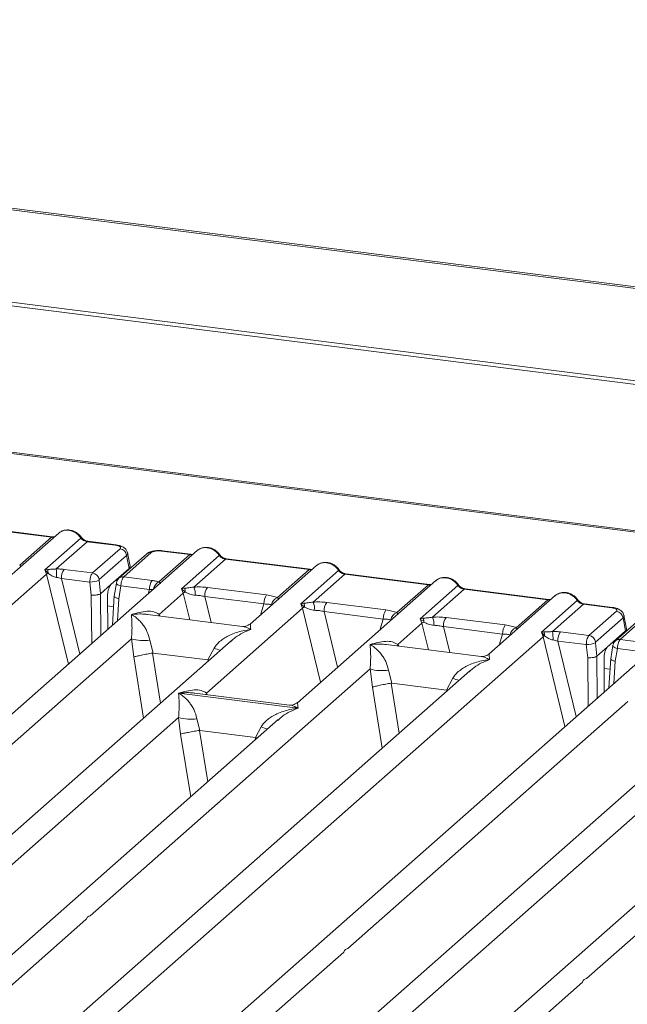
# Model space of a CAD drawing. Units: millimetres. Extents: x 5 to 428, y 5 to 292.
# Drawn here: x 294 to 303, y 132 to 146 of the extents above; entities that cross this region are included whole.
import ezdxf

# ---------------------------------------------------------------- set-up
doc = ezdxf.new("R2010")
doc.units = ezdxf.units.MM

msp = doc.modelspace()

# ---------------------------------------------------------------- linework, layer by layer
at = {"color": 7, "linetype": 'Continuous', "lineweight": 15}
for p, q in [((384.99276, 131.4544), (272.94349, 145.57128)), ((385.04251, 131.47488), (272.99323, 145.59176)), ((385.17844, 130.09132), (272.59464, 144.27554)), ((385.17997, 130.13945), (272.59617, 144.32367)), ((317.9012, 136.49741), (276.20844, 141.7502)), ((317.93691, 136.51151), (276.24416, 141.7643)), ((293.30507, 138.49744), (294.47545, 138.34999)), ((294.48795, 138.35492), (293.31757, 138.50238)), ((294.57923, 138.4079), (293.65119, 137.58945)), ((294.03194, 137.95885), (294.47545, 138.34999)), ((294.38448, 137.89469), (294.88754, 138.33835)), ((294.97545, 138.28699), (294.54231, 137.905)), ((294.97545, 138.28699), (295.37013, 138.23727)), ((295.38263, 138.2422), (294.98795, 138.29193)), ((296.51687, 138.16378), (289.55434, 132.0234)), ((295.05118, 137.84927), (295.43599, 138.18864)), ((295.52862, 138.09581), (295.14381, 137.75644)), ((295.80639, 138.11436), (295.42158, 137.77499)), ((295.87253, 138.13364), (295.48773, 137.79427)), ((295.52862, 138.09581), (295.56478, 137.91304)), ((295.57825, 137.94264), (295.54122, 138.12982)), ((295.97995, 137.72387), (296.41309, 138.10587)), ((296.41309, 138.10587), (296.01841, 138.15559)), ((296.42559, 138.1108), (296.03091, 138.16053)), ((296.29779, 137.62911), (296.82519, 138.09423)), ((296.91309, 138.04287), (296.46959, 137.65173)), ((296.91309, 138.04287), (298.08348, 137.89542)), ((298.09598, 137.90035), (296.92559, 138.04781)), ((298.18725, 137.95333), (297.25921, 137.13488)), ((287.9511, 132.13827), (294.40801, 137.83273)), ((294.41998, 137.8989), (294.38448, 137.89469)), ((294.40801, 137.83273), (294.38448, 137.89469)), ((294.38448, 137.89469), (294.42919, 137.84406)), ((294.6531, 137.89942), (295.05118, 137.84927)), ((295.30816, 137.68672), (295.56478, 137.91304)), ((295.48773, 137.79427), (295.8858, 137.74412)), ((297.63997, 137.50428), (298.08348, 137.89542)), ((297.96817, 137.41866), (298.49557, 137.88378)), ((298.58348, 137.83242), (298.13997, 137.44129)), ((298.58348, 137.83242), (299.75386, 137.68497)), ((299.76636, 137.6899), (298.59598, 137.83736)), ((294.61531, 137.77213), (295.01426, 137.72187)), ((295.01426, 137.72187), (295.03431, 137.5376)), ((295.14216, 137.74785), (295.16276, 137.55852)), ((295.30816, 137.68672), (295.16302, 137.55872)), ((295.38566, 137.70787), (295.35557, 137.52523)), ((295.44906, 137.66709), (295.41973, 137.48905)), ((295.84802, 137.61682), (295.44906, 137.66709)), ((299.85764, 137.74289), (297.92008, 136.03412)), ((299.31035, 137.29383), (299.75386, 137.68497)), ((299.63856, 137.20821), (300.16595, 137.67334)), ((295.16276, 137.55852), (295.16302, 137.55872)), ((295.26211, 137.51644), (295.26585, 137.06049)), ((295.35606, 137.53423), (295.3312, 137.11811)), ((295.98405, 137.2697), (296.32083, 137.56671)), ((296.33719, 137.63616), (296.29779, 137.62911)), ((296.32083, 137.56671), (296.29779, 137.62911)), ((296.29779, 137.62911), (296.34865, 137.58189)), ((296.62113, 137.51942), (297.45022, 137.41496)), ((296.65892, 137.64672), (297.48801, 137.54226)), ((300.25386, 137.62197), (299.81035, 137.23084)), ((300.25386, 137.62197), (301.42424, 137.47452)), ((301.43674, 137.47946), (300.26636, 137.62691)), ((301.52802, 137.53244), (300.59998, 136.71398)), ((298.00757, 137.42571), (297.96817, 137.41866)), ((297.99121, 137.35627), (297.96817, 137.41866)), ((297.96817, 137.41866), (298.01904, 137.37145)), ((298.3293, 137.43627), (299.1584, 137.33181)), ((300.98073, 137.08338), (301.42424, 137.47452)), ((301.33327, 137.01923), (301.83634, 137.46289)), ((301.92424, 137.41153), (301.4911, 137.02953)), ((301.92424, 137.41153), (302.31893, 137.3618)), ((302.33143, 137.36674), (301.93674, 137.41646)), ((297.14928, 137.10103), (295.82196, 137.26826)), ((303.46566, 137.28832), (296.50313, 131.14794)), ((296.64492, 136.16895), (297.99121, 137.35627)), ((298.29151, 137.30897), (299.12061, 137.20452)), ((301.99997, 136.97381), (302.38478, 137.31318)), ((302.75518, 137.23889), (302.37037, 136.89953)), ((302.82133, 137.25818), (302.43652, 136.91881)), ((302.52704, 137.06718), (302.49001, 137.25435)), ((299.32481, 136.8488), (299.66159, 137.14582)), ((299.67795, 137.21526), (299.63856, 137.20821)), ((299.66159, 137.14582), (299.63856, 137.20821)), ((299.99968, 137.22582), (300.82878, 137.12136)), ((302.47741, 137.22035), (302.0926, 136.88098)), ((302.47741, 137.22035), (302.51357, 137.03757)), ((299.96189, 137.09852), (300.79099, 136.99407)), ((301.36877, 137.02343), (301.33327, 137.01923)), ((301.3568, 136.95727), (301.33327, 137.01923)), ((301.33327, 137.01923), (301.37798, 136.96859)), ((301.60189, 137.02396), (301.99997, 136.97381)), ((302.25695, 136.81125), (302.51357, 137.03757)), ((296.9918, 136.89904), (291.22472, 131.81296)), ((291.67724, 133.47145), (295.59501, 136.9266)), ((294.89989, 131.2628), (301.3568, 136.95727)), ((295.59501, 136.9266), (295.62736, 136.67339)), ((295.85251, 136.91074), (295.89852, 136.72851)), ((296.99359, 136.8969), (296.98103, 136.88615)), ((300.49004, 136.68014), (299.16273, 136.84736)), ((301.5641, 136.89666), (301.96305, 136.8464)), ((301.96305, 136.8464), (301.9831, 136.66214)), ((302.09095, 136.87238), (302.11155, 136.68305)), ((302.33446, 136.8324), (302.30437, 136.64976)), ((302.43652, 136.91881), (302.8346, 136.86865)), ((295.89852, 136.72851), (295.89117, 136.7284)), ((295.89852, 136.72851), (296.66518, 136.63192)), ((296.66518, 136.63192), (296.75222, 136.79739)), ((302.25695, 136.81125), (302.11181, 136.68325)), ((302.39786, 136.79162), (302.36852, 136.61358)), ((302.79681, 136.74136), (302.39786, 136.79162)), ((296.67234, 136.62998), (296.66518, 136.63192)), ((302.11155, 136.68305), (302.11181, 136.68325)), ((302.21091, 136.64098), (302.21464, 136.18502)), ((302.30485, 136.65876), (302.27999, 136.24265)), ((300.33256, 136.47814), (294.56548, 131.39206)), ((295.018, 133.05056), (298.93577, 136.5057)), ((298.93577, 136.5057), (298.96813, 136.25249)), ((299.19328, 136.48985), (299.23928, 136.30762)), ((300.33436, 136.476), (300.32372, 136.4669)), ((299.23928, 136.30762), (299.23193, 136.3075)), ((299.23928, 136.30762), (300.00594, 136.21103)), ((300.00594, 136.21103), (300.09299, 136.37649)), ((296.25801, 136.16761), (297.92719, 135.95731)), ((297.81015, 136.00028), (296.48283, 136.16751)), ((300.0131, 136.20908), (300.00594, 136.21103)), ((303.94059, 136.02357), (298.17351, 130.93749)), ((298.62603, 132.59599), (302.5438, 136.05113)), ((291.55912, 131.6837), (296.25524, 135.82528)), ((297.65203, 135.79772), (292.8951, 131.60251)), ((296.25524, 135.82528), (296.28299, 135.5951)), ((296.51274, 135.80942), (296.55238, 135.64626)), ((297.65382, 135.79558), (297.64319, 135.78648)), ((296.54743, 135.64618), (296.55238, 135.64626)), ((296.55238, 135.64626), (297.33378, 135.54781)), ((297.33378, 135.54781), (297.41245, 135.69607)), ((301.9668, 132.17509), (305.88456, 135.63024)), ((297.3386, 135.5465), (297.33378, 135.54781)), ((297.35696, 135.5375), (297.3386, 135.5465)), ((298.50792, 130.80823), (303.20403, 134.94982)), ((304.60082, 134.92225), (299.84389, 130.72704)), ((293.22951, 131.47325), (294.95933, 132.99881)), ((296.83753, 131.01868), (298.56735, 132.54424)), ((300.1783, 130.59778), (301.90812, 132.12334))]:
    msp.add_line(p, q, dxfattribs=at)
at = {"color": 8, "linetype": 'Continuous', "lineweight": 15}
for p, q in [((294.40801, 137.83273), (294.7151, 136.57477)), ((294.61531, 137.77213), (294.8735, 136.71447)), ((295.37394, 137.74474), (295.39688, 137.74185)), ((295.03431, 137.5376), (295.03985, 136.86118)), ((295.16302, 137.55872), (295.16781, 136.97403)), ((295.8293, 137.5574), (295.84802, 137.61682)), ((296.32083, 137.56671), (296.41183, 137.19394)), ((296.62113, 137.51942), (296.70975, 137.15641)), ((295.26317, 137.38751), (295.34666, 137.37699)), ((295.41973, 137.48905), (295.40126, 137.17991)), ((297.40154, 137.2604), (297.45022, 137.41496)), ((295.98405, 137.2697), (295.98069, 137.24826)), ((295.99566, 137.24638), (295.98405, 137.2697)), ((297.99121, 137.35627), (298.24419, 136.31996)), ((298.29151, 137.30897), (298.48179, 136.52951)), ((299.07192, 137.04995), (299.12061, 137.20452)), ((299.66159, 137.14582), (299.75259, 136.77305)), ((299.96189, 137.09852), (300.05051, 136.73551)), ((300.7423, 136.8395), (300.79099, 136.99407)), ((299.32481, 136.8488), (299.32146, 136.82737)), ((299.33643, 136.82548), (299.32481, 136.8488)), ((301.3568, 136.95727), (301.66389, 135.69931)), ((301.5641, 136.89666), (301.8223, 135.839)), ((302.32274, 136.86927), (302.34567, 136.86638)), ((295.89117, 136.7284), (296.00474, 136.02853)), ((295.62736, 136.67339), (295.76615, 135.81812)), ((296.66546, 136.61124), (296.67234, 136.62998)), ((301.9831, 136.66214), (301.98865, 135.98571)), ((302.11181, 136.68325), (302.11661, 136.09856)), ((302.36852, 136.61358), (302.35005, 136.30444)), ((302.21196, 136.51204), (302.29545, 136.50152)), ((299.23193, 136.3075), (299.3455, 135.60764)), ((296.64492, 136.16895), (296.64156, 136.14751)), ((296.65755, 136.14549), (296.64492, 136.16895)), ((298.96813, 136.25249), (299.10692, 135.39723)), ((300.00623, 136.19034), (300.0131, 136.20908)), ((296.28299, 135.5951), (296.42562, 134.71613)), ((296.54743, 135.64618), (296.66421, 134.92655)), ((297.32493, 135.50925), (297.3386, 135.5465))]:
    msp.add_line(p, q, dxfattribs=at)
at = {"color": 8, "linetype": 'Continuous', "lineweight": 15, "flags": 128}
for points in [[(294.48727, 138.35499), (294.48174, 138.35403), (294.47545, 138.34999)], [(295.37013, 138.23727), (295.37643, 138.24131), (295.3825, 138.24222)], [(296.42491, 138.11087), (296.41939, 138.10991), (296.41309, 138.10587)], [(298.09529, 137.90042), (298.08977, 137.89946), (298.08348, 137.89542)], [(295.44906, 137.66709), (295.43184, 137.67241), (295.4166, 137.67845), (295.40394, 137.685), (295.39433, 137.6918), (295.38813, 137.69859), (295.38559, 137.70512), (295.38566, 137.70787)], [(299.76568, 137.68997), (299.76015, 137.68901), (299.75386, 137.68497)], [(301.43606, 137.47952), (301.43053, 137.47856), (301.42424, 137.47452)], [(302.31893, 137.3618), (302.32522, 137.36584), (302.3313, 137.36675)], [(302.39786, 136.79162), (302.38063, 136.79694), (302.3654, 136.80299), (302.35273, 136.80954), (302.34312, 136.81633), (302.33693, 136.82313), (302.33438, 136.82965), (302.33446, 136.8324)]]:
    msp.add_lwpolyline(points, dxfattribs=at)
at = {"color": 7, "linetype": 'Continuous', "lineweight": 15, "flags": 128}
for points in [[(294.48795, 138.35492), (294.48783, 138.35493), (294.48727, 138.35499)], [(296.42559, 138.1108), (296.42548, 138.11081), (296.42491, 138.11087)], [(298.09598, 137.90035), (298.09586, 137.90037), (298.09529, 137.90042)], [(299.76636, 137.6899), (299.76624, 137.68992), (299.76568, 137.68997)], [(301.43674, 137.47946), (301.43662, 137.47947), (301.43606, 137.47952)]]:
    msp.add_lwpolyline(points, dxfattribs=at)
at = {"color": 8, "linetype": 'Continuous', "lineweight": 15}
for centre, radius, start, end in [((294.87816, 138.3493), 0.01442, 310.599189, 11.763623), ((294.98666, 138.2769), 0.01508, 85.077411, 138.008977), ((295.86055, 138.05165), 0.08287, 81.687099, 130.815694), ((296.02962, 138.1455), 0.01508, 85.077411, 138.008977), ((296.8158, 138.10518), 0.01443, 310.615524, 11.71168), ((296.9243, 138.03278), 0.01508, 85.077411, 138.008977), ((295.47587, 137.71186), 0.08326, 81.813672, 130.854867), ((298.48619, 137.89473), 0.01442, 310.599189, 11.763623), ((298.59468, 137.82234), 0.01508, 85.077411, 138.008977), ((296.03421, 137.60712), 0.12874, 114.925981, 171.669153), ((300.15657, 137.68428), 0.01442, 310.599189, 11.763623), ((300.26507, 137.61189), 0.01508, 85.077411, 138.008977), ((301.82695, 137.47383), 0.01442, 310.599189, 11.763623), ((301.93545, 137.40144), 0.01508, 85.077411, 138.008977), ((302.42466, 136.8364), 0.08326, 81.813672, 130.854867), ((297.18357, 137.84919), 1.13681, 247.701532, 252.425423), ((300.52433, 137.4283), 1.13681, 247.701532, 252.425423), ((297.8438, 136.74787), 1.13681, 247.701532, 252.425423)]:
    msp.add_arc(centre, radius, start, end, dxfattribs=at)
at = {"color": 7, "linetype": 'Continuous', "lineweight": 15}
for centre, radius, start, end in [((295.42003, 138.08009), 0.10972, 8.238558, 81.638569), ((294.48993, 137.70506), 0.15169, 113.607556, 122.687842), ((294.30891, 137.85206), 0.12054, 356.19455, 22.86461), ((293.61888, 137.79235), 0.93027, 359.672727, 6.95488), ((294.82005, 137.78061), 0.20491, 144.560865, 182.371342), ((295.03522, 137.74072), 0.10972, 8.238558, 81.638569), ((295.02075, 138.01775), 0.29595, 268.743447, 294.219687), ((296.05275, 137.6253), 0.20491, 144.560865, 182.371342), ((296.19301, 137.54006), 0.29827, 359.5395, 21.987769), ((296.4369, 137.38703), 0.21391, 114.365746, 122.863187), ((296.22744, 137.58462), 0.12124, 358.710686, 25.154199), ((296.82587, 137.5279), 0.20491, 144.560865, 182.371342), ((297.65496, 137.42344), 0.20491, 144.560865, 182.371342), ((297.67915, 137.38614), 0.12447, 108.34777, 171.96804), ((297.89782, 137.37417), 0.12124, 358.710686, 25.154199), ((297.86339, 137.32961), 0.29827, 359.5395, 21.987769), ((298.49625, 137.31745), 0.20491, 144.560865, 182.371342), ((298.10729, 137.17659), 0.21391, 114.365746, 122.863187), ((299.32534, 137.21299), 0.20491, 144.560865, 182.371342), ((299.34953, 137.17569), 0.12447, 108.34777, 171.96804), ((302.36882, 137.20462), 0.10972, 8.238558, 81.638569), ((299.77767, 136.96614), 0.21391, 114.365748, 122.863186), ((299.56821, 137.16373), 0.12124, 358.710686, 25.154199), ((299.53377, 137.11916), 0.29827, 359.5395, 21.987769), ((300.16663, 137.107), 0.20491, 144.560865, 182.371342), ((300.99573, 137.00255), 0.20491, 144.560865, 182.371342), ((301.01992, 136.96524), 0.12447, 108.34777, 171.96804), ((301.43873, 136.8296), 0.15169, 113.607556, 122.687842), ((301.25771, 136.97659), 0.12054, 356.19455, 22.86461), ((300.56768, 136.91689), 0.93027, 359.672727, 6.95488), ((301.76884, 136.90514), 0.20491, 144.560865, 182.371342), ((301.98401, 136.86525), 0.10972, 8.238558, 81.638569), ((295.75843, 137.48169), 0.57865, 253.595157, 279.35739), ((301.96954, 137.14228), 0.29595, 268.743447, 294.219687), ((299.0992, 137.0608), 0.57865, 253.595157, 279.35739), ((296.41866, 136.38037), 0.57865, 253.595157, 279.35739)]:
    msp.add_arc(centre, radius, start, end, dxfattribs=at)
at = {"color": 8, "linetype": 'Continuous', "lineweight": 15}
for points, knots in [([(294.47545, 138.34999), (294.48357, 138.34939), (294.49881, 138.34827), (294.51206, 138.35226), (294.51825, 138.35413)], [0, 0, 0, 0, 0.53298829, 1, 1, 1, 1]), ([(294.60186, 138.42251), (294.61045, 138.42776), (294.63168, 138.44075), (294.67196, 138.44952), (294.70313, 138.44777), (294.71835, 138.44692)], [0, 0, 0, 0, 0.25819369, 0.63774074, 1, 1, 1, 1]), ([(296.656, 138.2028), (296.64077, 138.20365), (296.6096, 138.2054), (296.56933, 138.19663), (296.54809, 138.18364), (296.5395, 138.17839)], [0, 0, 0, 0, 0.36225517, 0.741800773, 1, 1, 1, 1]), ([(295.54078, 138.12887), (295.54105, 138.12849), (295.54811, 138.11851), (295.53817, 138.10694), (295.52862, 138.09581)], [0, 0, 0, 0, 0.03787615, 1, 1, 1, 1]), ([(296.41309, 138.10587), (296.42122, 138.10527), (296.43646, 138.10415), (296.44971, 138.10814), (296.4559, 138.11001)], [0, 0, 0, 0, 0.53298829, 1, 1, 1, 1]), ([(294.04661, 137.93817), (294.04668, 137.93835), (294.04849, 137.94238), (294.04003, 137.9508), (294.03194, 137.95885)], [0, 0, 0, 0, 0.04404798, 1, 1, 1, 1]), ([(298.20988, 137.96794), (298.21848, 137.9732), (298.23971, 137.98618), (298.27999, 137.99495), (298.31116, 137.9932), (298.32638, 137.99235)], [0, 0, 0, 0, 0.25819922, 0.63774483, 1, 1, 1, 1]), ([(298.08348, 137.89542), (298.0916, 137.89482), (298.10684, 137.8937), (298.12009, 137.89769), (298.12628, 137.89956)], [0, 0, 0, 0, 0.53298829, 1, 1, 1, 1]), ([(299.75386, 137.68497), (299.76198, 137.68437), (299.77722, 137.68325), (299.79047, 137.68725), (299.79666, 137.68911)], [0, 0, 0, 0, 0.53298829, 1, 1, 1, 1]), ([(299.88026, 137.75749), (299.88886, 137.76275), (299.91009, 137.77573), (299.95037, 137.7845), (299.98154, 137.78275), (299.99676, 137.7819)], [0, 0, 0, 0, 0.25819923, 0.63774483, 1, 1, 1, 1]), ([(301.55065, 137.54704), (301.55924, 137.5523), (301.58047, 137.56528), (301.62075, 137.57406), (301.65192, 137.57231), (301.66714, 137.57145)], [0, 0, 0, 0, 0.25819369, 0.63774074, 1, 1, 1, 1]), ([(297.65463, 137.48361), (297.65471, 137.48378), (297.65651, 137.48781), (297.64805, 137.49623), (297.63997, 137.50428)], [0, 0, 0, 0, 0.04404797, 1, 1, 1, 1]), ([(301.42424, 137.47452), (301.43236, 137.47392), (301.4476, 137.4728), (301.46086, 137.4768), (301.46705, 137.47866)], [0, 0, 0, 0, 0.532988293, 1, 1, 1, 1]), ([(295.82183, 137.26733), (295.81492, 137.26848), (295.77822, 137.27461), (295.70277, 137.2767), (295.63426, 137.27154), (295.59686, 137.26872)], [0, 0, 0, 0, 0.09537009, 0.50619033, 1, 1, 1, 1]), ([(299.32502, 137.27316), (299.32509, 137.27333), (299.3269, 137.27736), (299.31844, 137.28578), (299.31035, 137.29383)], [0, 0, 0, 0, 0.04404797, 1, 1, 1, 1]), ([(302.48957, 137.25341), (302.48984, 137.25303), (302.4969, 137.24305), (302.48697, 137.23148), (302.47741, 137.22035)], [0, 0, 0, 0, 0.03787615, 1, 1, 1, 1]), ([(297.26724, 137.05827), (297.24751, 137.06829), (297.21137, 137.08664), (297.17161, 137.09906), (297.15271, 137.09994), (297.14915, 137.1001)], [0, 0, 0, 0, 0.49380104, 0.90461768, 1, 1, 1, 1]), ([(297.26101, 137.13274), (297.26076, 137.13276), (297.25963, 137.13285), (297.2639, 137.09103), (297.26724, 137.05827)], [0, 0, 0, 0, 0.216853561, 1, 1, 1, 1]), ([(297.26724, 137.05827), (297.19262, 137.02817), (297.09735, 136.98973), (297.01208, 136.91344), (296.99359, 136.8969)], [0, 0, 0, 0, 0.783146465, 1, 1, 1, 1]), ([(300.9954, 137.06271), (300.99548, 137.06289), (300.99728, 137.06692), (300.98882, 137.07533), (300.98073, 137.08338)], [0, 0, 0, 0, 0.04404798, 1, 1, 1, 1]), ([(299.1626, 136.84643), (299.15569, 136.84759), (299.11899, 136.85372), (299.04353, 136.85581), (298.97502, 136.85064), (298.93762, 136.84783)], [0, 0, 0, 0, 0.09537009, 0.50619033, 1, 1, 1, 1]), ([(300.60177, 136.71184), (300.60153, 136.71186), (300.6004, 136.71196), (300.60466, 136.67013), (300.60801, 136.63738)], [0, 0, 0, 0, 0.21685356, 1, 1, 1, 1]), ([(300.60801, 136.63738), (300.53339, 136.60727), (300.43811, 136.56883), (300.35285, 136.49255), (300.33436, 136.476)], [0, 0, 0, 0, 0.783146465, 1, 1, 1, 1]), ([(300.60801, 136.63738), (300.58828, 136.64739), (300.55214, 136.66574), (300.51237, 136.67817), (300.49347, 136.67904), (300.48991, 136.67921)], [0, 0, 0, 0, 0.49380104, 0.90461768, 1, 1, 1, 1]), ([(296.4827, 136.16658), (296.47579, 136.16773), (296.43909, 136.17386), (296.36364, 136.17595), (296.29513, 136.17079), (296.25773, 136.16797)], [0, 0, 0, 0, 0.09537009, 0.50619035, 1, 1, 1, 1]), ([(297.92811, 135.95752), (297.90838, 135.96754), (297.87224, 135.98588), (297.83248, 135.99831), (297.81358, 135.99918), (297.81002, 135.99935)], [0, 0, 0, 0, 0.493801001, 0.904617683, 1, 1, 1, 1]), ([(297.92188, 136.03198), (297.92163, 136.032), (297.9205, 136.0321), (297.92477, 135.99027), (297.92811, 135.95752)], [0, 0, 0, 0, 0.216853561, 1, 1, 1, 1]), ([(297.92747, 135.95696), (297.85285, 135.92685), (297.75758, 135.88841), (297.67231, 135.81212), (297.65382, 135.79558)], [0, 0, 0, 0, 0.78314646, 1, 1, 1, 1])]:
    msp.add_open_spline(points, degree=3, knots=knots, dxfattribs=at)
at = {"color": 7, "linetype": 'Continuous', "lineweight": 15}
for points, knots in [([(294.52166, 138.35714), (294.52101, 138.35681), (294.51281, 138.35267), (294.49979, 138.35385), (294.4878, 138.35494)], [0, 0, 0, 0, 0.079865268, 1, 1, 1, 1]), ([(294.57928, 138.40612), (294.58189, 138.40917), (294.58801, 138.41631), (294.59681, 138.42025), (294.60186, 138.42251)], [0, 0, 0, 0, 0.42693582, 1, 1, 1, 1]), ([(294.89227, 138.35224), (294.88412, 138.36276), (294.86773, 138.38391), (294.83536, 138.41049), (294.7986, 138.43175), (294.75825, 138.44618), (294.71609, 138.45299), (294.67398, 138.45135), (294.6333, 138.44172), (294.60966, 138.42844), (294.59781, 138.42177)], [0, 0, 0, 0, 0.12050219, 0.242402234, 0.36566273, 0.490243109, 0.616084294, 0.743093593, 0.871131112, 1, 1, 1, 1]), ([(294.71835, 138.44692), (294.7337, 138.44399), (294.76512, 138.43801), (294.81101, 138.41528), (294.85439, 138.38257), (294.87634, 138.3533), (294.88754, 138.33835)], [0, 0, 0, 0, 0.23324842, 0.47762796, 0.73319561, 1, 1, 1, 1]), ([(294.9878, 138.29194), (294.97888, 138.29369), (294.96094, 138.29718), (294.93471, 138.31048), (294.91067, 138.32869), (294.89843, 138.34436), (294.89227, 138.35224)], [0, 0, 0, 0, 0.24619908, 0.49479813, 0.74608013, 1, 1, 1, 1]), ([(294.88754, 138.33835), (294.89346, 138.33153), (294.90484, 138.31841), (294.92694, 138.303), (294.95069, 138.29167), (294.96727, 138.28854), (294.97545, 138.28699)], [0, 0, 0, 0, 0.262111571, 0.503438299, 0.754763569, 1, 1, 1, 1]), ([(295.37013, 138.23727), (295.38346, 138.23499), (295.41005, 138.23044), (295.43588, 138.21789), (295.44704, 138.20313), (295.43968, 138.19348), (295.43599, 138.18864)], [0, 0, 0, 0, 0.25064951, 0.5, 0.74935049, 1, 1, 1, 1]), ([(295.54139, 138.1289), (295.53789, 138.14066), (295.52989, 138.16755), (295.49943, 138.20051), (295.4588, 138.22339), (295.41727, 138.23668), (295.39418, 138.24036), (295.38248, 138.24222)], [0, 0, 0, 0, 0.1846777, 0.4221707, 0.69891559, 0.84758911, 1, 1, 1, 1]), ([(296.82992, 138.10812), (296.82177, 138.11864), (296.80537, 138.13979), (296.77301, 138.16637), (296.73624, 138.18763), (296.69589, 138.20206), (296.65373, 138.20886), (296.61162, 138.20723), (296.57094, 138.1976), (296.54731, 138.18431), (296.53545, 138.17765)], [0, 0, 0, 0, 0.12050219, 0.24240223, 0.36566273, 0.49024311, 0.61608429, 0.74309359, 0.87113111, 1, 1, 1, 1]), ([(296.656, 138.2028), (296.67134, 138.19987), (296.70277, 138.19389), (296.74866, 138.17116), (296.79204, 138.13845), (296.81398, 138.10918), (296.82519, 138.09423)], [0, 0, 0, 0, 0.23324586, 0.47762454, 0.73319305, 1, 1, 1, 1]), ([(296.03076, 138.16054), (296.01945, 138.16168), (295.99729, 138.1639), (295.95216, 138.1638), (295.89897, 138.15756), (295.84442, 138.14158), (295.81884, 138.12327), (295.80632, 138.11429)], [0, 0, 0, 0, 0.13947061, 0.27334302, 0.52704957, 0.76832068, 1, 1, 1, 1]), ([(296.01841, 138.15559), (296.0039, 138.15682), (295.97494, 138.15928), (295.93066, 138.15556), (295.893, 138.14695), (295.87937, 138.13808), (295.87253, 138.13364)], [0, 0, 0, 0, 0.25064951, 0.5, 0.74935049, 1, 1, 1, 1]), ([(296.45931, 138.11302), (296.45865, 138.11269), (296.45046, 138.10855), (296.43743, 138.10973), (296.42544, 138.11082)], [0, 0, 0, 0, 0.07986527, 1, 1, 1, 1]), ([(296.5395, 138.17839), (296.53446, 138.17613), (296.52566, 138.17219), (296.51954, 138.16505), (296.51692, 138.162)], [0, 0, 0, 0, 0.573047165, 1, 1, 1, 1]), ([(296.82519, 138.09423), (296.83111, 138.08741), (296.84248, 138.07429), (296.86458, 138.05888), (296.88834, 138.04755), (296.90491, 138.04442), (296.91309, 138.04287)], [0, 0, 0, 0, 0.26211157, 0.5034383, 0.75476357, 1, 1, 1, 1]), ([(296.92544, 138.04782), (296.91652, 138.04957), (296.89858, 138.05306), (296.87236, 138.06636), (296.84832, 138.08457), (296.83607, 138.10024), (296.82992, 138.10812)], [0, 0, 0, 0, 0.24619908, 0.49479813, 0.74608013, 1, 1, 1, 1]), ([(295.56478, 137.91304), (295.57277, 137.92175), (295.58186, 137.93165), (295.57786, 137.94168), (295.57738, 137.94289)], [0, 0, 0, 0, 0.87947121, 1, 1, 1, 1]), ([(298.1873, 137.95155), (298.18992, 137.9546), (298.19604, 137.96174), (298.20484, 137.96568), (298.20988, 137.96794)], [0, 0, 0, 0, 0.42695282, 1, 1, 1, 1]), ([(298.5003, 137.89767), (298.49215, 137.90819), (298.47575, 137.92934), (298.44339, 137.95592), (298.40663, 137.97718), (298.36628, 137.99161), (298.32412, 137.99842), (298.28201, 137.99678), (298.24133, 137.98715), (298.21769, 137.97387), (298.20583, 137.9672)], [0, 0, 0, 0, 0.12050219, 0.24240223, 0.36566273, 0.49024311, 0.61608429, 0.74309359, 0.87113111, 1, 1, 1, 1]), ([(298.32638, 137.99235), (298.34173, 137.98942), (298.37315, 137.98344), (298.41904, 137.96071), (298.46242, 137.928), (298.48436, 137.89873), (298.49557, 137.88378)], [0, 0, 0, 0, 0.23324586, 0.47762454, 0.73319306, 1, 1, 1, 1]), ([(294.54231, 137.905), (294.53168, 137.90387), (294.50833, 137.90141), (294.46452, 137.90053), (294.43807, 137.89956), (294.41998, 137.8989)], [0, 0, 0, 0, 0.209170649, 0.459355173, 1, 1, 1, 1]), ([(294.42919, 137.84406), (294.44645, 137.83237), (294.47208, 137.81501), (294.51442, 137.79441), (294.53784, 137.78944), (294.54914, 137.78704)], [0, 0, 0, 0, 0.51653199, 0.76680303, 1, 1, 1, 1]), ([(294.6531, 137.89942), (294.63501, 137.90135), (294.59898, 137.90518), (294.56115, 137.90506), (294.54231, 137.905)], [0, 0, 0, 0, 0.5017781, 1, 1, 1, 1]), ([(295.01426, 137.72187), (295.01458, 137.72982), (295.01521, 137.74534), (295.01929, 137.77529), (295.02718, 137.80753), (295.03902, 137.83558), (295.04731, 137.84492), (295.05118, 137.84927)], [0, 0, 0, 0, 0.15186541, 0.29616454, 0.56073203, 0.79538383, 1, 1, 1, 1]), ([(295.48773, 137.79427), (295.48384, 137.78992), (295.4755, 137.78059), (295.4633, 137.75259), (295.45496, 137.7204), (295.45042, 137.69051), (295.44952, 137.67503), (295.44906, 137.66709)], [0, 0, 0, 0, 0.20461612, 0.43926791, 0.70383542, 0.84813457, 1, 1, 1, 1]), ([(298.12969, 137.90257), (298.12904, 137.90224), (298.12084, 137.8981), (298.10781, 137.89928), (298.09583, 137.90037)], [0, 0, 0, 0, 0.07986527, 1, 1, 1, 1]), ([(298.49557, 137.88378), (298.50149, 137.87696), (298.51286, 137.86385), (298.53497, 137.84843), (298.55872, 137.8371), (298.57529, 137.83397), (298.58348, 137.83242)], [0, 0, 0, 0, 0.26211157, 0.5034383, 0.75476357, 1, 1, 1, 1]), ([(298.59583, 137.83738), (298.5869, 137.83912), (298.56896, 137.84262), (298.54274, 137.85591), (298.5187, 137.87412), (298.50645, 137.88979), (298.5003, 137.89767)], [0, 0, 0, 0, 0.24619908, 0.49479813, 0.74608013, 1, 1, 1, 1]), ([(294.54914, 137.78704), (294.55956, 137.7854), (294.58224, 137.78184), (294.6037, 137.77554), (294.61531, 137.77213)], [0, 0, 0, 0, 0.45928989, 1, 1, 1, 1]), ([(295.14216, 137.74785), (295.1421, 137.74876), (295.14198, 137.75056), (295.14229, 137.75316), (295.14289, 137.75532), (295.1435, 137.75607), (295.14381, 137.75644)], [0, 0, 0, 0, 0.25554975, 0.50175243, 0.7497271, 1, 1, 1, 1]), ([(295.26211, 137.51644), (295.26228, 137.52696), (295.26259, 137.54684), (295.26653, 137.5826), (295.2748, 137.62365), (295.28957, 137.66477), (295.30206, 137.67952), (295.30816, 137.68672)], [0, 0, 0, 0, 0.15020809, 0.28387937, 0.50081868, 0.75655009, 1, 1, 1, 1]), ([(295.42151, 137.77493), (295.41646, 137.76983), (295.4069, 137.76018), (295.39653, 137.74225), (295.38919, 137.72429), (295.38676, 137.71275), (295.38557, 137.70708)], [0, 0, 0, 0, 0.28647119, 0.54208308, 0.77482538, 1, 1, 1, 1]), ([(295.8858, 137.74412), (295.9032, 137.74158), (295.93785, 137.73652), (295.96595, 137.72808), (295.97995, 137.72387)], [0, 0, 0, 0, 0.50179401, 1, 1, 1, 1]), ([(296.00012, 137.69982), (296.00201, 137.70252), (296.00478, 137.70647), (295.99474, 137.71412), (295.98458, 137.72082), (295.97995, 137.72387)], [0, 0, 0, 0, 0.53948923, 0.79032399, 1, 1, 1, 1]), ([(296.46959, 137.65173), (296.44509, 137.64827), (296.39283, 137.64087), (296.35649, 137.63779), (296.33719, 137.63616)], [0, 0, 0, 0, 0.46878058, 1, 1, 1, 1]), ([(296.46959, 137.65173), (296.50151, 137.65316), (296.56569, 137.65601), (296.62773, 137.64983), (296.65892, 137.64672)], [0, 0, 0, 0, 0.497411338, 1, 1, 1, 1]), ([(299.80007, 137.69212), (299.79942, 137.69179), (299.79122, 137.68765), (299.7782, 137.68883), (299.76621, 137.68992)], [0, 0, 0, 0, 0.07986527, 1, 1, 1, 1]), ([(299.85769, 137.7411), (299.8603, 137.74415), (299.86642, 137.75129), (299.87522, 137.75523), (299.88026, 137.75749)], [0, 0, 0, 0, 0.42695284, 1, 1, 1, 1]), ([(300.17068, 137.68722), (300.16253, 137.69774), (300.14614, 137.71889), (300.11377, 137.74548), (300.07701, 137.76673), (300.03666, 137.78117), (299.9945, 137.78797), (299.95239, 137.78633), (299.91171, 137.7767), (299.88807, 137.76342), (299.87622, 137.75675)], [0, 0, 0, 0, 0.12050219, 0.24240223, 0.36566273, 0.49024311, 0.61608429, 0.74309359, 0.87113111, 1, 1, 1, 1]), ([(299.99676, 137.7819), (300.01211, 137.77898), (300.04353, 137.77299), (300.08942, 137.75027), (300.1328, 137.71756), (300.15475, 137.68829), (300.16595, 137.67334)], [0, 0, 0, 0, 0.23324586, 0.47762454, 0.73319305, 1, 1, 1, 1]), ([(300.16595, 137.67334), (300.17187, 137.66651), (300.18324, 137.6534), (300.20535, 137.63798), (300.2291, 137.62665), (300.24567, 137.62352), (300.25386, 137.62197)], [0, 0, 0, 0, 0.26211157, 0.5034383, 0.75476357, 1, 1, 1, 1]), ([(300.26621, 137.62693), (300.25728, 137.62867), (300.23935, 137.63217), (300.21312, 137.64546), (300.18908, 137.66367), (300.17684, 137.67935), (300.17068, 137.68722)], [0, 0, 0, 0, 0.24619908, 0.49479813, 0.74608013, 1, 1, 1, 1]), ([(295.16276, 137.55852), (295.15692, 137.55547), (295.14802, 137.55082), (295.1281, 137.5456), (295.10705, 137.54148), (295.08273, 137.53867), (295.05654, 137.53723), (295.04205, 137.53747), (295.03431, 137.5376)], [0, 0, 0, 0, 0.24230028, 0.36921531, 0.49962043, 0.7095313, 0.84479856, 1, 1, 1, 1]), ([(295.41973, 137.48905), (295.41242, 137.49081), (295.39873, 137.49412), (295.37916, 137.50132), (295.36494, 137.50899), (295.3577, 137.51668), (295.35439, 137.52181), (295.3562, 137.52431), (295.35669, 137.525)], [0, 0, 0, 0, 0.192602834, 0.360454997, 0.620888593, 0.782714445, 0.940199904, 1, 1, 1, 1]), ([(295.84802, 137.61682), (295.85928, 137.61735), (295.88011, 137.61833), (295.89734, 137.61686), (295.90526, 137.61618)], [0, 0, 0, 0, 0.54071011, 1, 1, 1, 1]), ([(296.34865, 137.58189), (296.36899, 137.5722), (296.39935, 137.55773), (296.44988, 137.54139), (296.47766, 137.53889), (296.49127, 137.53766)], [0, 0, 0, 0, 0.508693956, 0.75925589, 1, 1, 1, 1]), ([(296.49127, 137.53766), (296.51314, 137.53643), (296.55736, 137.53394), (296.59972, 137.52429), (296.62113, 137.51942)], [0, 0, 0, 0, 0.4945789, 1, 1, 1, 1]), ([(297.48801, 137.54226), (297.51757, 137.53772), (297.57638, 137.52868), (297.61885, 137.51238), (297.63997, 137.50428)], [0, 0, 0, 0, 0.50258866, 1, 1, 1, 1]), ([(301.52807, 137.53065), (301.53068, 137.5337), (301.53681, 137.54084), (301.54561, 137.54478), (301.55065, 137.54704)], [0, 0, 0, 0, 0.42693582, 1, 1, 1, 1]), ([(301.84106, 137.47678), (301.83291, 137.48729), (301.81652, 137.50845), (301.78415, 137.53503), (301.74739, 137.55628), (301.70704, 137.57072), (301.66488, 137.57752), (301.62277, 137.57588), (301.58209, 137.56625), (301.55846, 137.55297), (301.5466, 137.54631)], [0, 0, 0, 0, 0.12050219, 0.24240223, 0.36566273, 0.49024311, 0.61608429, 0.74309359, 0.87113111, 1, 1, 1, 1]), ([(301.66714, 137.57145), (301.68249, 137.56853), (301.71392, 137.56254), (301.7598, 137.53982), (301.80319, 137.50711), (301.82513, 137.47784), (301.83634, 137.46289)], [0, 0, 0, 0, 0.23324842, 0.47762796, 0.73319561, 1, 1, 1, 1]), ([(297.45022, 137.41496), (297.47071, 137.41456), (297.51125, 137.41376), (297.54113, 137.40692), (297.5559, 137.40353)], [0, 0, 0, 0, 0.505421102, 1, 1, 1, 1]), ([(298.13997, 137.44129), (298.11547, 137.43782), (298.06321, 137.43043), (298.02687, 137.42734), (298.00757, 137.42571)], [0, 0, 0, 0, 0.46878058, 1, 1, 1, 1]), ([(298.13997, 137.44129), (298.17189, 137.44271), (298.23607, 137.44556), (298.29812, 137.43938), (298.3293, 137.43627)], [0, 0, 0, 0, 0.49741134, 1, 1, 1, 1]), ([(301.47046, 137.48167), (301.4698, 137.48134), (301.4616, 137.4772), (301.44858, 137.47838), (301.43659, 137.47947)], [0, 0, 0, 0, 0.07986527, 1, 1, 1, 1]), ([(301.83634, 137.46289), (301.84226, 137.45606), (301.85363, 137.44295), (301.87573, 137.42753), (301.89948, 137.41621), (301.91606, 137.41307), (301.92424, 137.41153)], [0, 0, 0, 0, 0.26211157, 0.5034383, 0.75476357, 1, 1, 1, 1]), ([(301.93659, 137.41648), (301.92767, 137.41822), (301.90973, 137.42172), (301.88351, 137.43501), (301.85947, 137.45322), (301.84722, 137.4689), (301.84106, 137.47678)], [0, 0, 0, 0, 0.24619908, 0.49479813, 0.74608013, 1, 1, 1, 1]), ([(295.59501, 136.9266), (295.59812, 136.96347), (295.60465, 137.04098), (295.60362, 137.16444), (295.59959, 137.22658), (295.59686, 137.26872)], [0, 0, 0, 0, 0.2260225, 0.47509544, 1, 1, 1, 1]), ([(295.59686, 137.26872), (295.67032, 137.28895), (295.77863, 137.31878), (295.91108, 137.31122), (295.96052, 137.28309), (295.98405, 137.2697)], [0, 0, 0, 0, 0.52490456, 0.7739775, 1, 1, 1, 1]), ([(295.59686, 137.26872), (295.61664, 137.25615), (295.65288, 137.23312), (295.7047, 137.18647), (295.7486, 137.13746), (295.78503, 137.08504), (295.8245, 137.01664), (295.84132, 136.95304), (295.85251, 136.91074)], [0, 0, 0, 0, 0.19488537, 0.35701985, 0.52096182, 0.65339518, 0.76947405, 1, 1, 1, 1]), ([(298.01904, 137.37145), (298.03938, 137.36175), (298.06973, 137.34728), (298.12027, 137.33094), (298.14804, 137.32844), (298.16165, 137.32721)], [0, 0, 0, 0, 0.50869396, 0.75925589, 1, 1, 1, 1]), ([(298.16165, 137.32721), (298.18352, 137.32598), (298.22774, 137.32349), (298.2701, 137.31385), (298.29151, 137.30897)], [0, 0, 0, 0, 0.494578898, 1, 1, 1, 1]), ([(299.1584, 137.33181), (299.18795, 137.32727), (299.24676, 137.31823), (299.28923, 137.30194), (299.31035, 137.29383)], [0, 0, 0, 0, 0.50258866, 1, 1, 1, 1]), ([(302.31893, 137.3618), (302.33225, 137.35952), (302.35884, 137.35498), (302.38468, 137.34243), (302.39583, 137.32767), (302.38847, 137.31801), (302.38478, 137.31318)], [0, 0, 0, 0, 0.25064951, 0.5, 0.74935049, 1, 1, 1, 1]), ([(302.49018, 137.25344), (302.48668, 137.2652), (302.47868, 137.29208), (302.44822, 137.32504), (302.40759, 137.34792), (302.36606, 137.36122), (302.34297, 137.36489), (302.33128, 137.36675)], [0, 0, 0, 0, 0.184677697, 0.4221707, 0.698915589, 0.847589114, 1, 1, 1, 1]), ([(297.26048, 137.13597), (297.23871, 137.12261), (297.19782, 137.09752), (297.16463, 137.09993), (297.14911, 137.10106)], [0, 0, 0, 0, 0.5324231, 1, 1, 1, 1]), ([(299.12061, 137.20452), (299.14109, 137.20411), (299.18163, 137.20331), (299.21151, 137.19647), (299.22629, 137.19308)], [0, 0, 0, 0, 0.505421102, 1, 1, 1, 1]), ([(299.67852, 137.18527), (299.66959, 137.18628), (299.6572, 137.18768), (299.6475, 137.19053), (299.64479, 137.19133)], [0, 0, 0, 0, 0.72078763, 1, 1, 1, 1]), ([(299.81035, 137.23084), (299.78585, 137.22737), (299.73359, 137.21998), (299.69725, 137.2169), (299.67795, 137.21526)], [0, 0, 0, 0, 0.46878058, 1, 1, 1, 1]), ([(299.68942, 137.161), (299.70976, 137.1513), (299.74012, 137.13683), (299.79065, 137.12049), (299.81843, 137.11799), (299.83204, 137.11676)], [0, 0, 0, 0, 0.50869396, 0.75925589, 1, 1, 1, 1]), ([(299.81035, 137.23084), (299.84228, 137.23226), (299.90646, 137.23512), (299.9685, 137.22893), (299.99968, 137.22582)], [0, 0, 0, 0, 0.49741134, 1, 1, 1, 1]), ([(299.83204, 137.11676), (299.85391, 137.11553), (299.89813, 137.11304), (299.94049, 137.1034), (299.96189, 137.09852)], [0, 0, 0, 0, 0.4945789, 1, 1, 1, 1]), ([(300.82878, 137.12136), (300.85834, 137.11682), (300.91715, 137.10778), (300.95961, 137.09149), (300.98073, 137.08338)], [0, 0, 0, 0, 0.502588662, 1, 1, 1, 1]), ([(296.75222, 136.79739), (296.76439, 136.8156), (296.79052, 136.85468), (296.8432, 136.90178), (296.90464, 136.94417), (296.97759, 136.98255), (297.06232, 137.01544), (297.16114, 137.04309), (297.22978, 137.05291), (297.26724, 137.05827)], [0, 0, 0, 0, 0.10776343, 0.23136021, 0.34730775, 0.47960301, 0.64336231, 0.80532242, 1, 1, 1, 1]), ([(300.79099, 136.99407), (300.81148, 136.99366), (300.85201, 136.99286), (300.88189, 136.98602), (300.89667, 136.98263)], [0, 0, 0, 0, 0.505421102, 1, 1, 1, 1]), ([(301.4911, 137.02953), (301.48047, 137.02841), (301.45712, 137.02594), (301.41331, 137.02507), (301.38686, 137.0241), (301.36877, 137.02343)], [0, 0, 0, 0, 0.20917065, 0.45935517, 1, 1, 1, 1]), ([(301.37798, 136.96859), (301.39524, 136.9569), (301.42087, 136.93954), (301.46321, 136.91894), (301.48663, 136.91397), (301.49793, 136.91157)], [0, 0, 0, 0, 0.51653199, 0.76680303, 1, 1, 1, 1]), ([(301.60189, 137.02396), (301.58381, 137.02588), (301.54777, 137.02971), (301.50995, 137.02959), (301.4911, 137.02953)], [0, 0, 0, 0, 0.501778099, 1, 1, 1, 1]), ([(301.96305, 136.8464), (301.96337, 136.85436), (301.964, 136.86988), (301.96809, 136.89982), (301.97597, 136.93207), (301.98781, 136.96011), (301.99611, 136.96945), (301.99997, 136.97381)], [0, 0, 0, 0, 0.15186541, 0.29616454, 0.56073203, 0.79538383, 1, 1, 1, 1]), ([(302.51357, 137.03757), (302.52157, 137.04628), (302.53066, 137.05618), (302.52665, 137.06621), (302.52617, 137.06742)], [0, 0, 0, 0, 0.87947121, 1, 1, 1, 1]), ([(298.93577, 136.5057), (298.93888, 136.54258), (298.94542, 136.62008), (298.94439, 136.74354), (298.94036, 136.80568), (298.93762, 136.84783)], [0, 0, 0, 0, 0.2260225, 0.47509544, 1, 1, 1, 1]), ([(298.93762, 136.84783), (299.01108, 136.86806), (299.1194, 136.89789), (299.25184, 136.89033), (299.30129, 136.86219), (299.32481, 136.8488)], [0, 0, 0, 0, 0.52490456, 0.7739775, 1, 1, 1, 1]), ([(298.93762, 136.84783), (298.95741, 136.83526), (298.99365, 136.81223), (299.04547, 136.76557), (299.08937, 136.71656), (299.1258, 136.66414), (299.16526, 136.59574), (299.18209, 136.53214), (299.19328, 136.48985)], [0, 0, 0, 0, 0.19488537, 0.35701985, 0.52096182, 0.65339518, 0.76947405, 1, 1, 1, 1]), ([(301.49793, 136.91157), (301.50835, 136.90994), (301.53103, 136.90638), (301.5525, 136.90007), (301.5641, 136.89666)], [0, 0, 0, 0, 0.45928989, 1, 1, 1, 1]), ([(302.09095, 136.87238), (302.09089, 136.8733), (302.09077, 136.87509), (302.09108, 136.87769), (302.09169, 136.87985), (302.09229, 136.8806), (302.0926, 136.88098)], [0, 0, 0, 0, 0.25554975, 0.50175243, 0.7497271, 1, 1, 1, 1]), ([(302.3703, 136.89946), (302.36525, 136.89436), (302.35569, 136.88472), (302.34533, 136.86679), (302.33798, 136.84882), (302.33555, 136.83728), (302.33436, 136.83161)], [0, 0, 0, 0, 0.28647119, 0.54208308, 0.77482538, 1, 1, 1, 1]), ([(302.43652, 136.91881), (302.43263, 136.91446), (302.42429, 136.90512), (302.41209, 136.87712), (302.40376, 136.84493), (302.39921, 136.81504), (302.39832, 136.79956), (302.39786, 136.79162)], [0, 0, 0, 0, 0.20461612, 0.43926791, 0.70383542, 0.84813457, 1, 1, 1, 1]), ([(295.89117, 136.7284), (295.86669, 136.72411), (295.81528, 136.71511), (295.73637, 136.6993), (295.66731, 136.68408), (295.64069, 136.67696), (295.62736, 136.67339)], [0, 0, 0, 0, 0.2380044, 0.49984186, 0.74963303, 1, 1, 1, 1]), ([(300.60125, 136.71507), (300.57948, 136.70171), (300.53859, 136.67662), (300.5054, 136.67903), (300.48988, 136.68016)], [0, 0, 0, 0, 0.5324231, 1, 1, 1, 1]), ([(302.21091, 136.64098), (302.21107, 136.6515), (302.21138, 136.67137), (302.21532, 136.70713), (302.22359, 136.74818), (302.23836, 136.7893), (302.25086, 136.80406), (302.25695, 136.81125)], [0, 0, 0, 0, 0.150208088, 0.283879371, 0.500818676, 0.75655009, 1, 1, 1, 1]), ([(300.09299, 136.37649), (300.10516, 136.3947), (300.13128, 136.43379), (300.18396, 136.48089), (300.24541, 136.52328), (300.31835, 136.56165), (300.40309, 136.59455), (300.50191, 136.6222), (300.57054, 136.63202), (300.60801, 136.63738)], [0, 0, 0, 0, 0.10776343, 0.23136021, 0.34730775, 0.47960301, 0.64336231, 0.80532242, 1, 1, 1, 1]), ([(302.11155, 136.68305), (302.10571, 136.68), (302.09681, 136.67535), (302.07689, 136.67013), (302.05585, 136.66602), (302.03152, 136.66321), (302.00533, 136.66176), (301.99084, 136.66201), (301.9831, 136.66214)], [0, 0, 0, 0, 0.24230028, 0.36921531, 0.49962043, 0.7095313, 0.84479856, 1, 1, 1, 1]), ([(302.36852, 136.61358), (302.36121, 136.61535), (302.34753, 136.61865), (302.32796, 136.62586), (302.31374, 136.63352), (302.30649, 136.64121), (302.30318, 136.64634), (302.30499, 136.64885), (302.30548, 136.64954)], [0, 0, 0, 0, 0.192602834, 0.360454997, 0.620888593, 0.782714445, 0.940199904, 1, 1, 1, 1]), ([(299.23193, 136.3075), (299.20745, 136.30321), (299.15605, 136.29421), (299.07714, 136.2784), (299.00807, 136.26318), (298.98145, 136.25606), (298.96813, 136.25249)], [0, 0, 0, 0, 0.23800245, 0.49984186, 0.74963303, 1, 1, 1, 1]), ([(296.25524, 135.82528), (296.25835, 135.86215), (296.26488, 135.93966), (296.26385, 136.06312), (296.25982, 136.12526), (296.25709, 136.1674)], [0, 0, 0, 0, 0.2260225, 0.47509544, 1, 1, 1, 1]), ([(296.25709, 136.1674), (296.27687, 136.15483), (296.31311, 136.1318), (296.36493, 136.08515), (296.40883, 136.03614), (296.44526, 135.98372), (296.48473, 135.91532), (296.50155, 135.85172), (296.51274, 135.80942)], [0, 0, 0, 0, 0.19488535, 0.35701985, 0.52096182, 0.65339518, 0.76947405, 1, 1, 1, 1]), ([(296.25773, 136.16797), (296.33119, 136.1882), (296.4395, 136.21803), (296.57195, 136.21047), (296.62139, 136.18233), (296.64492, 136.16895)], [0, 0, 0, 0, 0.52490456, 0.7739775, 1, 1, 1, 1]), ([(297.92135, 136.03521), (297.89958, 136.02185), (297.85869, 135.99676), (297.8255, 135.99917), (297.80998, 136.0003)], [0, 0, 0, 0, 0.5324231, 1, 1, 1, 1]), ([(297.41245, 135.69607), (297.42462, 135.71428), (297.45075, 135.75337), (297.50343, 135.80046), (297.56487, 135.84286), (297.63782, 135.88123), (297.72255, 135.91413), (297.82138, 135.94177), (297.89001, 135.95159), (297.92747, 135.95696)], [0, 0, 0, 0, 0.10776343, 0.23136021, 0.34730775, 0.47960301, 0.64336231, 0.80532245, 1, 1, 1, 1]), ([(296.54743, 135.64618), (296.52297, 135.64199), (296.47159, 135.63319), (296.39935, 135.61967), (296.34648, 135.60902), (296.30811, 135.601), (296.29196, 135.5972), (296.28299, 135.5951)], [0, 0, 0, 0, 0.2378066, 0.49937108, 0.67859065, 0.82161719, 1, 1, 1, 1])]:
    msp.add_open_spline(points, degree=3, knots=knots, dxfattribs=at)
for points in [[(294.95933, 132.99881), (294.96745, 133.01345), (294.98371, 133.04273), (295.00657, 133.04795), (295.018, 133.05056)], [(298.56735, 132.54424), (298.57548, 132.55888), (298.59173, 132.58816), (298.6146, 132.59338), (298.62603, 132.59599)], [(301.90812, 132.12334), (301.91625, 132.13798), (301.9325, 132.16726), (301.95536, 132.17248), (301.9668, 132.17509)]]:
    msp.add_open_spline(points, degree=3, dxfattribs=at)

doc.saveas('drawing.dxf')
